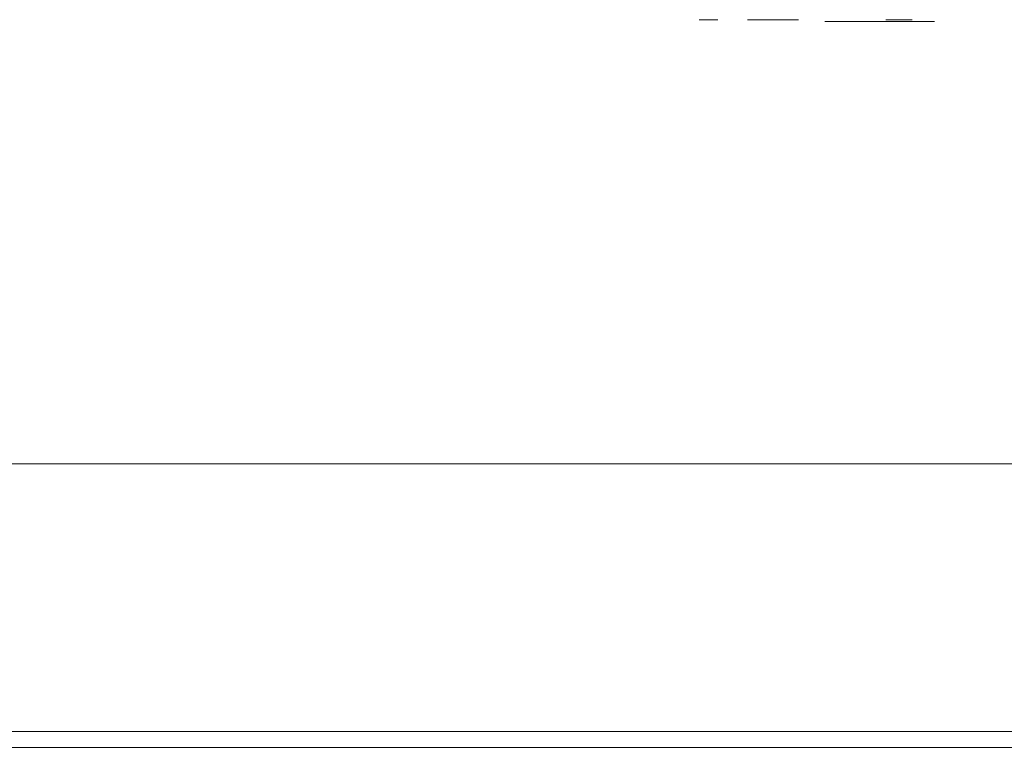
# Model space of a CAD drawing. Extents: x 0 to 595, y -50 to 550.
# Drawn here: x 175 to 208, y -50 to -25 of the extents above; entities that cross this region are included whole.
import ezdxf

# ---------------------------------------------------------------- set-up
doc = ezdxf.new("R2010")
doc.units = 0
doc.header["$LTSCALE"] = 500
doc.header["$MEASUREMENT"] = 0
for name, color, linetype in [('NAPISY01', 168, 'Continuous'), ('NAPISY03', 168, 'Continuous'), ('RACZKA01', 251, 'Continuous')]:
    doc.layers.add(name, color=color, linetype=linetype)

msp = doc.modelspace()

# ---------------------------------------------------------------- linework, layer by layer
at = {"layer": 'NAPISY01', "lineweight": 0}
msp.add_3dface([(198.211, -25.301, 568.754), (197.592, -25.301, 568.754), (197.592, -25.301, 558.262), (198.211, -25.301, 558.262)], dxfattribs=at)
for points, invisible_edges in [([(199.598, -25.301, 565.987), (199.605, -25.301, 566.128), (199.21, -25.301, 566.212), (199.196, -25.301, 565.945)], 10), ([(199.634, -25.301, 565.852), (199.598, -25.301, 565.987), (199.196, -25.301, 565.945), (199.265, -25.301, 565.687)], 10), ([(199.605, -25.301, 566.128), (199.655, -25.301, 566.259), (199.305, -25.301, 566.461), (199.21, -25.301, 566.212)], 10), ([(199.711, -25.301, 565.734), (199.634, -25.301, 565.852), (199.265, -25.301, 565.687), (199.41, -25.301, 565.463)], 10), ([(199.655, -25.301, 566.259), (199.744, -25.301, 566.368), (199.473, -25.301, 566.668), (199.305, -25.301, 566.461)], 10), ([(199.82, -25.301, 565.645), (199.711, -25.301, 565.734), (199.41, -25.301, 565.463), (199.618, -25.301, 565.295)], 10), ([(199.744, -25.301, 566.368), (199.862, -25.301, 566.445), (199.697, -25.301, 566.814), (199.473, -25.301, 566.668)], 10), ([(199.951, -25.301, 565.595), (199.82, -25.301, 565.645), (199.618, -25.301, 565.295), (199.867, -25.301, 565.2)], 10), ([(199.862, -25.301, 566.445), (199.997, -25.301, 566.481), (199.955, -25.301, 566.883), (199.697, -25.301, 566.814)], 10), ([(200.091, -25.301, 565.588), (199.951, -25.301, 565.595), (199.867, -25.301, 565.2), (200.133, -25.301, 565.186)], 10), ([(199.997, -25.301, 566.481), (200.138, -25.301, 566.474), (200.222, -25.301, 566.869), (199.955, -25.301, 566.883)], 10), ([(200.227, -25.301, 565.624), (200.091, -25.301, 565.588), (200.133, -25.301, 565.186), (200.391, -25.301, 565.255)], 10), ([(200.138, -25.301, 566.474), (200.269, -25.301, 566.423), (200.471, -25.301, 566.773), (200.222, -25.301, 566.869)], 10), ([(200.345, -25.301, 565.701), (200.227, -25.301, 565.624), (200.391, -25.301, 565.255), (200.615, -25.301, 565.4)], 10), ([(200.269, -25.301, 566.423), (200.378, -25.301, 566.335), (200.678, -25.301, 566.605), (200.471, -25.301, 566.773)], 10), ([(200.433, -25.301, 565.81), (200.345, -25.301, 565.701), (200.615, -25.301, 565.4), (200.783, -25.301, 565.608)], 10), ([(200.378, -25.301, 566.335), (200.455, -25.301, 566.217), (200.824, -25.301, 566.381), (200.678, -25.301, 566.605)], 10), ([(200.783, -25.301, 565.608), (200.879, -25.301, 565.857), (200.484, -25.301, 565.941), (200.433, -25.301, 565.81)], 10), ([(200.455, -25.301, 566.217), (200.491, -25.301, 566.081), (200.893, -25.301, 566.123), (200.824, -25.301, 566.381)], 10), ([(200.879, -25.301, 565.857), (200.893, -25.301, 566.123), (200.491, -25.301, 566.081), (200.484, -25.301, 565.941)], 10), ([(201.83, -25.362, 564.358), (201.768, -25.362, 563.604), (202.365, -25.362, 564.11), (201.83, -25.362, 564.358)], 14), ([(202.365, -25.362, 564.11), (201.768, -25.362, 563.604), (202.333, -25.362, 563.607), (202.365, -25.362, 564.11)], 11), ([(202.333, -25.362, 563.607), (201.768, -25.362, 563.604), (202.371, -25.362, 562.992), (202.333, -25.362, 563.607)], 11), ([(201.768, -25.362, 563.604), (201.823, -25.362, 562.889), (202.371, -25.362, 562.992), (201.768, -25.362, 563.604)], 14), ([(202.371, -25.362, 562.992), (201.823, -25.362, 562.889), (202.487, -25.362, 562.459), (202.371, -25.362, 562.992)], 11), ([(201.823, -25.362, 562.889), (201.987, -25.362, 562.222), (202.487, -25.362, 562.459), (201.823, -25.362, 562.889)], 14), ([(202.015, -25.362, 565.009), (201.83, -25.362, 564.358), (202.463, -25.362, 564.597), (202.015, -25.362, 565.009)], 14), ([(202.463, -25.362, 564.597), (201.83, -25.362, 564.358), (202.365, -25.362, 564.11), (202.463, -25.362, 564.597)], 11), ([(202.487, -25.362, 562.459), (201.987, -25.362, 562.222), (202.683, -25.362, 562.031), (202.487, -25.362, 562.459)], 11), ([(201.987, -25.362, 562.222), (202.256, -25.362, 561.654), (202.683, -25.362, 562.031), (201.987, -25.362, 562.222)], 14), ([(202.314, -25.362, 565.536), (202.015, -25.362, 565.009), (202.913, -25.362, 565.362), (202.314, -25.362, 565.536)], 14), ([(202.913, -25.362, 565.362), (202.015, -25.362, 565.009), (202.64, -25.362, 565.029), (202.913, -25.362, 565.362)], 11), ([(202.64, -25.362, 565.029), (202.015, -25.362, 565.009), (202.463, -25.362, 564.597), (202.64, -25.362, 565.029)], 11), ([(202.683, -25.362, 562.031), (202.256, -25.362, 561.654), (202.965, -25.362, 561.726), (202.683, -25.362, 562.031)], 11), ([(202.965, -25.362, 561.726), (202.256, -25.362, 561.654), (203.303, -25.362, 561.544), (202.965, -25.362, 561.726)], 11), ([(202.256, -25.362, 561.654), (202.625, -25.362, 561.239), (203.303, -25.362, 561.544), (202.256, -25.362, 561.654)], 14), ([(202.718, -25.362, 565.919), (202.314, -25.362, 565.536), (204.766, -25.362, 565.837), (202.718, -25.362, 565.919)], 14), ([(204.766, -25.362, 565.837), (202.314, -25.362, 565.536), (203.71, -25.362, 565.647), (204.766, -25.362, 565.837)], 15), ([(203.71, -25.362, 565.647), (202.314, -25.362, 565.536), (203.272, -25.362, 565.576), (203.71, -25.362, 565.647)], 11), ([(203.272, -25.362, 565.576), (202.314, -25.362, 565.536), (202.913, -25.362, 565.362), (203.272, -25.362, 565.576)], 11), ([(203.303, -25.362, 561.544), (202.625, -25.362, 561.239), (203.668, -25.362, 561.484), (203.303, -25.362, 561.544)], 11), ([(203.668, -25.362, 561.484), (202.625, -25.362, 561.239), (204.807, -25.362, 561.341), (203.668, -25.362, 561.484)], 15), ([(204.807, -25.362, 561.341), (202.625, -25.362, 561.239), (204.31, -25.362, 561.01), (204.807, -25.362, 561.341)], 11), ([(202.625, -25.362, 561.239), (203.106, -25.362, 560.985), (204.31, -25.362, 561.01), (202.625, -25.362, 561.239)], 14), ([(203.197, -25.362, 566.153), (202.718, -25.362, 565.919), (204.293, -25.362, 566.132), (203.197, -25.362, 566.153)], 14), ([(204.293, -25.362, 566.132), (202.718, -25.362, 565.919), (204.766, -25.362, 565.837), (204.293, -25.362, 566.132)], 11), ([(204.31, -25.362, 561.01), (203.106, -25.362, 560.985), (203.713, -25.362, 560.9), (204.31, -25.362, 561.01)], 9), ([(203.722, -25.362, 566.231), (203.197, -25.362, 566.153), (204.293, -25.362, 566.132), (203.722, -25.362, 566.231)], 10), ([(204.093, -25.362, 561.566), (203.668, -25.362, 561.484), (204.807, -25.362, 561.341), (204.093, -25.362, 561.566)], 14), ([(204.766, -25.362, 565.837), (203.71, -25.362, 565.647), (204.09, -25.362, 565.583), (204.766, -25.362, 565.837)], 13), ([(204.766, -25.362, 565.837), (204.09, -25.362, 565.583), (205.126, -25.362, 565.363), (204.766, -25.362, 565.837)], 11), ([(204.09, -25.362, 565.583), (204.399, -25.362, 565.39), (205.126, -25.362, 565.363), (204.09, -25.362, 565.583)], 14), ([(204.447, -25.362, 561.814), (204.093, -25.362, 561.566), (204.807, -25.362, 561.341), (204.447, -25.362, 561.814)], 14), ([(204.399, -25.362, 565.39), (204.641, -25.362, 565.057), (205.126, -25.362, 565.363), (204.399, -25.362, 565.39)], 14), ([(204.715, -25.362, 562.225), (204.447, -25.362, 561.814), (205.186, -25.362, 561.882), (204.715, -25.362, 562.225)], 14), ([(205.186, -25.362, 561.882), (204.447, -25.362, 561.814), (204.807, -25.362, 561.341), (205.186, -25.362, 561.882)], 11), ([(205.126, -25.362, 565.363), (204.641, -25.362, 565.057), (205.356, -25.362, 564.729), (205.126, -25.362, 565.363)], 11), ([(204.641, -25.362, 565.057), (204.817, -25.362, 564.571), (205.356, -25.362, 564.729), (204.641, -25.362, 565.057)], 12), ([(204.879, -25.362, 562.795), (204.715, -25.362, 562.225), (205.427, -25.362, 562.623), (204.879, -25.362, 562.795)], 10), ([(205.427, -25.362, 562.623), (204.715, -25.362, 562.225), (205.186, -25.362, 561.882), (205.427, -25.362, 562.623)], 11)]:
    msp.add_3dface(points, dxfattribs=dict(at, invisible_edges=invisible_edges))
at = {"layer": 'NAPISY03', "lineweight": 0}
msp.add_3dface([(203.802, -25.3, 545.577), (204.679, -25.3, 545.577), (204.679, -25.3, 551.519), (203.802, -25.3, 551.519)], dxfattribs=at)
at = {"layer": 'RACZKA01', "lineweight": 0}
for points, invisible_edges in [([(495.868, -40.096, 425.491), (99.132, -40.096, 425.491), (99.132, -40.096, 428.073), (495.868, -40.096, 428.073)], 11), ([(99.132, -40.096, 425.491), (495.868, -40.096, 425.491), (495.868, -40.096, 417.052), (99.132, -40.096, 417.052)], 7), ([(99.132, -40.096, 417.052), (495.868, -40.096, 417.052), (495.868, -40.096, 414.471), (99.132, -40.096, 414.471)], 11), ([(99.132, -40.096, 414.471), (495.868, -40.096, 414.471), (495.868, -48.279, 414.471), (99.132, -48.279, 414.471)], 15), ([(495.868, -40.096, 428.073), (99.132, -40.096, 428.073), (99.132, -48.279, 428.073), (495.868, -48.279, 428.073)], 15), ([(99.132, -49.006, 427.878), (495.868, -49.006, 427.878), (495.868, -48.279, 428.073), (99.132, -48.279, 428.073)], 15), ([(495.868, -49.006, 414.666), (99.132, -49.006, 414.666), (99.132, -48.279, 414.471), (495.868, -48.279, 414.471)], 15), ([(99.132, -49.539, 427.345), (495.868, -49.539, 427.345), (495.868, -49.006, 427.878), (99.132, -49.006, 427.878)], 15), ([(495.868, -49.539, 415.198), (99.132, -49.539, 415.198), (99.132, -49.006, 414.666), (495.868, -49.006, 414.666)], 11), ([(99.132, -49.734, 426.617), (495.868, -49.734, 426.617), (495.868, -49.539, 427.345), (99.132, -49.539, 427.345)], 11), ([(495.868, -49.734, 415.926), (99.132, -49.734, 415.926), (99.132, -49.539, 415.198), (495.868, -49.539, 415.198)], 15), ([(99.132, -49.734, 415.926), (495.868, -49.734, 415.926), (495.868, -49.734, 417.052), (99.132, -49.734, 417.052)], 15), ([(99.132, -49.734, 417.052), (495.868, -49.734, 417.052), (495.868, -49.734, 425.491), (99.132, -49.734, 425.491)], 15), ([(99.132, -49.734, 425.491), (495.868, -49.734, 425.491), (495.868, -49.734, 426.617), (99.132, -49.734, 426.617)], 15)]:
    msp.add_3dface(points, dxfattribs=dict(at, invisible_edges=invisible_edges))

doc.saveas('drawing.dxf')
